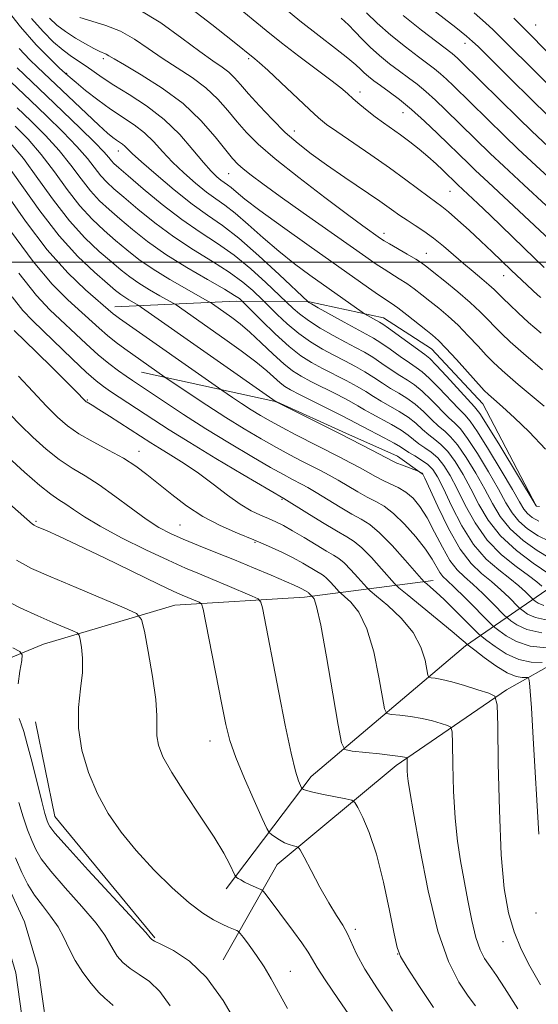
# Model space of a CAD drawing. Extents: x 2179800 to 2182700, y 339800 to 342700.
# Drawn here: x 2181213 to 2181304, y 340370 to 340542 of the extents above; entities that cross this region are included whole.
import ezdxf

# ---------------------------------------------------------------- set-up
doc = ezdxf.new("R2010")
doc.units = 0
doc.header["$MEASUREMENT"] = 0
for name, color, linetype, lineweight in [('32000', 7, 'Continuous', 0), ('DTM HARD BREAKLINE', 7, 'Continuous', 0), ('DTM SPOT ELEVATION', 2, 'Continuous', 13), ('INDEX CONTOUR', 41, 'Continuous', 13), ('INTERMEDIATE CONTOUR', 44, 'Continuous', 0), ('STREAM - RIVER CENTERLINE', 11, 'Continuous', 0), ('STREAM - RIVER DOUBLE LINE', 5, 'Continuous', 0)]:
    doc.layers.add(name, color=color, linetype=linetype, lineweight=lineweight)

msp = doc.modelspace()

# ---------------------------------------------------------------- linework, layer by layer
at = {"layer": '32000', "flags": 128}
msp.add_lwpolyline([(2180000, 340500), (2182500, 340500)], dxfattribs=at)
at = {"layer": 'DTM HARD BREAKLINE'}
for points in [[(2181385.61, 340528.56, 1147.25), (2181370.29, 340523.96, 1141.41), (2181343.74, 340488.31, 1124.39), (2181318.11, 340462.36, 1109.67), (2181307.63, 340444.5, 1098.39), (2181290.8, 340432.9, 1083.74), (2181263.76, 340410.05, 1076.55), (2181248.92, 340390.39, 1071.44)], [(2181382.44, 340520.96, 1141.69), (2181363.04, 340498.86, 1128.57), (2181347.18, 340480.65, 1114.21), (2181330.26, 340459.76, 1100.86), (2181317.45, 340436.16, 1090.35), (2181297.95, 340425.2, 1082.4), (2181278.63, 340411.97, 1077.51), (2181257.83, 340394.63, 1073.23), (2181248.39, 340378.01, 1068.65)], [(2181303.18, 340457.39, 1106.06), (2181293.85, 340475.22, 1107.24), (2181284.87, 340484.8, 1107.08), (2181276.46, 340490.25, 1106.67), (2181263.49, 340493.05, 1104.13), (2181250.7, 340493.18, 1097.47), (2181229.43, 340492.14, 1090.62)], [(2181234.07, 340480.75, 1087.14), (2181257.75, 340475.57, 1092.03), (2181269.87, 340470.09, 1092.32), (2181278.91, 340466.08, 1092.64), (2181283.21, 340462.94, 1091.87)], [(2181285.13, 340444.31, 1086.65), (2181262.61, 340441.43, 1077.49), (2181239.9, 340440, 1073.07), (2181216.93, 340433.2, 1068.86), (2181206.16, 340428.76, 1066.26)], [(2181236.45, 340381.84, 1068.2), (2181218.91, 340403.06, 1068.82), (2181215.56, 340419.6, 1069.1)]]:
    msp.add_polyline3d(points, dxfattribs=at)
at = {"layer": 'DTM SPOT ELEVATION'}
for p in [(2181303.07, 340541.42, 1132.94), (2181290.73, 340538.27, 1127.42), (2181227.42, 340535.56, 1109.6), (2181252.83, 340535.54, 1115.73), (2181221.02, 340533.01, 1106.16), (2181272.34, 340529.74, 1118.52), (2181279.84, 340526.1, 1119.16), (2181260.83, 340522.89, 1114.63), (2181230.03, 340519.44, 1103.32), (2181249.36, 340515.47, 1109.09), (2181288.05, 340512.37, 1117.09), (2181276.55, 340505, 1112.52), (2181283.94, 340501.5, 1112.8), (2181297.45, 340497.61, 1115.27), (2181224.6, 340475.86, 1082.13), (2181233.64, 340466.88, 1080.69), (2181258.66, 340458.53, 1083.84), (2181215.64, 340454.69, 1074.23), (2181240.8, 340454.04, 1078.97), (2181253.96, 340450.98, 1079.79), (2181246.09, 340416.24, 1073.36), (2181303.13, 340386.17, 1083.58), (2181271.53, 340383.34, 1074.34), (2181297.33, 340381.16, 1081.42), (2181278.92, 340379.03, 1075.98), (2181260.15, 340376, 1070.79)]:
    msp.add_point(p, dxfattribs=at)
at = {"layer": 'INDEX CONTOUR'}
for points in [[(2181258.12, 340545.185, 1120), (2181261.816, 340542.166, 1120), (2181265.182, 340539.528, 1120), (2181268.032, 340537.349, 1120), (2181270.195, 340535.675, 1120), (2181271.583, 340534.509, 1120), (2181272.438, 340533.702, 1120), (2181273.086, 340533.064, 1120), (2181273.81, 340532.428, 1120), (2181274.726, 340531.709, 1120), (2181275.908, 340530.844, 1120), (2181277.413, 340529.768, 1120), (2181279.231, 340528.409, 1120), (2181281.332, 340526.696, 1120), (2181283.644, 340524.626, 1120), (2181285.911, 340522.481, 1120), (2181291.414, 340517.098, 1120), (2181292.57, 340515.991, 1120), (2181294.74, 340513.956, 1120), (2181309.187, 340500.518, 1120)], [(2181217.989, 340542.664, 1110), (2181219.302, 340541.44, 1110), (2181220.787, 340540.301, 1110), (2181222.513, 340539.166, 1110), (2181224.265, 340538.127, 1110), (2181225.761, 340537.317, 1110), (2181226.794, 340536.824, 1110), (2181227.919, 340536.358, 1110), (2181228.398, 340536.086, 1110), (2181229.304, 340535.53, 1110), (2181231.097, 340534.466, 1110), (2181234.049, 340532.736, 1110), (2181237.688, 340530.43, 1110), (2181241.354, 340527.701, 1110), (2181244.495, 340524.742, 1110), (2181246.987, 340521.913, 1110), (2181250.028, 340518.107, 1110), (2181250.929, 340517.129, 1110), (2181251.898, 340516.278, 1110), (2181253.28, 340515.19, 1110), (2181255.351, 340513.649, 1110), (2181258.361, 340511.478, 1110), (2181262.379, 340508.625, 1110), (2181273.322, 340500.913, 1110), (2181275.148, 340499.644, 1110), (2181276.533, 340498.726, 1110), (2181279.18, 340497.089, 1110), (2181280.5, 340496.236, 1110), (2181281.814, 340495.305, 1110), (2181283.157, 340494.286, 1110), (2181284.577, 340493.172, 1110), (2181286.107, 340491.945, 1110), (2181287.747, 340490.558, 1110), (2181289.484, 340488.952, 1110), (2181291.28, 340487.122, 1110), (2181292.988, 340485.283, 1110), (2181294.435, 340483.7, 1110), (2181295.615, 340482.47, 1110), (2181297.198, 340481.017, 1110), (2181300.019, 340478.594, 1110), (2181304.539, 340474.776, 1110)], [(2181292.287, 340543.556, 1130), (2181294.295, 340541.854, 1130), (2181295.631, 340540.623, 1130), (2181305.061, 340531.248, 1130)], [(2181208.879, 340533.668, 1100), (2181214.666, 340528.243, 1100), (2181217.478, 340525.566, 1100), (2181220.321, 340522.784, 1100), (2181222.801, 340520.212, 1100), (2181224.63, 340518.098, 1100), (2181226.987, 340515.088, 1100), (2181228.006, 340513.98, 1100), (2181229.26, 340512.824, 1100), (2181231.012, 340511.317, 1100), (2181233.444, 340509.254, 1100), (2181236.426, 340506.84, 1100), (2181239.748, 340504.382, 1100), (2181243.193, 340502.126, 1100), (2181246.515, 340500.085, 1100), (2181249.457, 340498.209, 1100), (2181251.811, 340496.481, 1100), (2181253.552, 340495.013, 1100), (2181255.341, 340493.335, 1100), (2181257.847, 340490.832, 1100), (2181259.598, 340489.187, 1100), (2181261.604, 340487.505, 1100), (2181263.681, 340486.04, 1100), (2181265.757, 340484.792, 1100), (2181267.778, 340483.702, 1100), (2181269.702, 340482.706, 1100), (2181271.512, 340481.756, 1100), (2181273.2, 340480.804, 1100), (2181274.764, 340479.818, 1100), (2181276.241, 340478.836, 1100), (2181277.674, 340477.913, 1100), (2181279.1, 340477.069, 1100), (2181280.534, 340476.196, 1100), (2181281.985, 340475.153, 1100), (2181283.445, 340473.861, 1100), (2181284.841, 340472.497, 1100), (2181286.092, 340471.301, 1100), (2181287.158, 340470.4, 1100), (2181288.195, 340469.461, 1100), (2181289.408, 340468.032, 1100), (2181290.927, 340465.814, 1100), (2181292.591, 340463.092, 1100), (2181294.165, 340460.297, 1100), (2181295.51, 340457.77, 1100), (2181296.871, 340455.495, 1100), (2181298.587, 340453.365, 1100), (2181300.863, 340451.327, 1100), (2181303.352, 340449.535, 1100), (2181305.576, 340448.196, 1100)], [(2181210.175, 340512.326, 1090), (2181213.799, 340507.156, 1090), (2181217.611, 340502.156, 1090), (2181221.205, 340498.13, 1090), (2181224.291, 340495.157, 1090), (2181229.119, 340490.962, 1090), (2181229.528, 340490.643, 1090), (2181230.223, 340490.14, 1090), (2181248.135, 340477.577, 1090), (2181250.024, 340476.308, 1090), (2181251.582, 340475.278, 1090), (2181253.272, 340474.187, 1090), (2181254.926, 340473.166, 1090), (2181256.666, 340472.156, 1090), (2181258.69, 340471.055, 1090), (2181261.112, 340469.796, 1090), (2181268.658, 340465.961, 1090), (2181270.669, 340464.914, 1090), (2181272.369, 340463.995, 1090), (2181275.035, 340462.487, 1090), (2181276.274, 340461.849, 1090), (2181277.611, 340461.243, 1090), (2181278.997, 340460.582, 1090), (2181280.349, 340459.77, 1090), (2181281.605, 340458.704, 1090), (2181282.817, 340457.257, 1090), (2181284.061, 340455.296, 1090), (2181285.389, 340452.792, 1090), (2181286.751, 340450.135, 1090), (2181288.072, 340447.817, 1090), (2181289.315, 340446.177, 1090), (2181290.597, 340444.932, 1090), (2181292.073, 340443.647, 1090), (2181293.813, 340442.023, 1090), (2181295.546, 340440.321, 1090), (2181297.702, 340438.157, 1090), (2181298.177, 340437.725, 1090), (2181298.751, 340437.276, 1090), (2181299.795, 340436.552, 1090), (2181301.527, 340435.749, 1090), (2181304.131, 340435.171, 1090)], [(2181212.575, 340480.06, 1080), (2181215.069, 340477.34, 1080), (2181217.449, 340474.814, 1080), (2181219.389, 340472.863, 1080), (2181221.147, 340471.345, 1080), (2181223.131, 340469.991, 1080), (2181225.613, 340468.584, 1080), (2181228.341, 340467.133, 1080), (2181230.928, 340465.699, 1080), (2181233.102, 340464.313, 1080), (2181235.046, 340462.874, 1080), (2181239.372, 340459.359, 1080), (2181241.986, 340457.372, 1080), (2181244.838, 340455.51, 1080), (2181247.846, 340453.94, 1080), (2181250.867, 340452.618, 1080), (2181253.741, 340451.444, 1080), (2181256.333, 340450.335, 1080), (2181258.622, 340449.278, 1080), (2181260.618, 340448.275, 1080), (2181262.321, 340447.337, 1080), (2181264.749, 340445.905, 1080), (2181265.453, 340445.504, 1080), (2181265.969, 340445.179, 1080), (2181266.486, 340444.745, 1080), (2181267.131, 340444.084, 1080), (2181267.805, 340443.339, 1080), (2181268.685, 340442.34, 1080), (2181269.019, 340442.029, 1080), (2181269.639, 340441.517, 1080), (2181270.737, 340440.527, 1080), (2181272.13, 340438.751, 1080), (2181273.54, 340435.875, 1080), (2181274.732, 340431.815, 1080), (2181275.647, 340427.437, 1080), (2181276.267, 340423.846, 1080), (2181276.638, 340421.849, 1080), (2181277.051, 340421.086, 1080), (2181277.861, 340420.901, 1080), (2181279.311, 340420.748, 1080), (2181281.194, 340420.51, 1080), (2181283.196, 340420.177, 1080), (2181285.033, 340419.756, 1080), (2181286.553, 340419.324, 1080), (2181287.639, 340418.979, 1080), (2181288.223, 340418.68, 1080), (2181288.448, 340417.861, 1080), (2181288.503, 340415.82, 1080), (2181288.559, 340412.129, 1080), (2181288.692, 340407.462, 1080), (2181288.955, 340402.767, 1080), (2181289.382, 340398.766, 1080), (2181289.936, 340395.279, 1080), (2181291.21, 340388.349, 1080), (2181291.889, 340384.892, 1080), (2181292.614, 340381.919, 1080), (2181293.383, 340379.726, 1080), (2181294.138, 340378.22, 1080), (2181294.803, 340377.211, 1080), (2181295.385, 340376.428, 1080), (2181296.195, 340375.274, 1080), (2181297.629, 340373.067, 1080), (2181299.928, 340369.412, 1080)], [(2181209.455, 340441.298, 1070), (2181212.858, 340439.522, 1070), (2181215.945, 340438.118, 1070), (2181218.57, 340436.977, 1070), (2181222.068, 340435.495, 1070), (2181222.836, 340435.138, 1070), (2181223.167, 340434.755, 1070), (2181223.344, 340434.018, 1070), (2181223.575, 340432.668, 1070), (2181223.764, 340430.72, 1070), (2181223.738, 340428.258, 1070), (2181223.415, 340425.36, 1070), (2181223.067, 340422.086, 1070), (2181223.055, 340418.492, 1070), (2181223.657, 340414.657, 1070), (2181224.814, 340410.767, 1070), (2181226.389, 340407.031, 1070), (2181228.276, 340403.593, 1070), (2181230.513, 340400.337, 1070), (2181233.176, 340397.082, 1070), (2181236.264, 340393.736, 1070), (2181239.474, 340390.571, 1070), (2181242.431, 340387.952, 1070), (2181244.836, 340386.14, 1070), (2181246.72, 340384.988, 1070), (2181248.189, 340384.251, 1070), (2181249.337, 340383.717, 1070), (2181250.752, 340383.091, 1070), (2181251.075, 340382.926, 1070), (2181251.386, 340382.611, 1070), (2181251.945, 340381.881, 1070), (2181252.937, 340380.549, 1070), (2181254.215, 340378.764, 1070), (2181255.549, 340376.756, 1070), (2181256.786, 340374.674, 1070), (2181259.65, 340369.477, 1070)]]:
    msp.add_polyline3d(points, dxfattribs=at)
at = {"layer": 'INTERMEDIATE CONTOUR'}
for points in [[(2181282.224, 340546.358, 1128), (2181289.085, 340541.009, 1128), (2181290.974, 340539.502, 1128), (2181292.03, 340538.59, 1128), (2181292.99, 340537.662, 1128), (2181298.339, 340532.387, 1128), (2181302.562, 340528.198, 1128), (2181304.893, 340525.936, 1128)], [(2181209.894, 340544.974, 1106), (2181212.902, 340541.125, 1106), (2181215.645, 340538.003, 1106), (2181217.966, 340535.624, 1106), (2181219.693, 340533.974, 1106), (2181220.77, 340532.969, 1106), (2181221.586, 340532.244, 1106), (2181222.644, 340531.367, 1106), (2181224.312, 340530.025, 1106), (2181226.428, 340528.387, 1106), (2181228.691, 340526.74, 1106), (2181232.835, 340523.972, 1106), (2181234.623, 340522.597, 1106), (2181236.226, 340521.044, 1106), (2181237.791, 340519.323, 1106), (2181239.502, 340517.478, 1106), (2181241.473, 340515.576, 1106), (2181243.541, 340513.77, 1106), (2181245.471, 340512.234, 1106), (2181247.121, 340511.053, 1106), (2181248.7, 340509.945, 1106), (2181250.509, 340508.54, 1106), (2181252.764, 340506.579, 1106), (2181255.366, 340504.257, 1106), (2181258.128, 340501.878, 1106), (2181260.889, 340499.691, 1106), (2181263.575, 340497.71, 1106), (2181272.727, 340491.213, 1106), (2181273.124, 340490.948, 1106), (2181275.731, 340489.512, 1106), (2181276.306, 340489.143, 1106), (2181277.331, 340488.423, 1106), (2181283.691, 340483.822, 1106), (2181284.535, 340483.114, 1106), (2181285.675, 340481.961, 1106), (2181287.466, 340480.042, 1106), (2181292.395, 340474.701, 1106), (2181293.286, 340473.535, 1106), (2181294.607, 340471.462, 1106), (2181296.776, 340467.908, 1106), (2181303.135, 340457.35, 1106), (2181303.228, 340457.325, 1106), (2181303.748, 340457.276, 1106)], [(2181233.516, 340544.194, 1114), (2181237.48, 340541.801, 1114), (2181241.178, 340539.158, 1114), (2181244.286, 340536.811, 1114), (2181246.572, 340535.166, 1114), (2181248.185, 340534.056, 1114), (2181249.365, 340533.173, 1114), (2181250.358, 340532.233, 1114), (2181251.42, 340531.041, 1114), (2181252.813, 340529.431, 1114), (2181254.712, 340527.319, 1114), (2181256.946, 340524.955, 1114), (2181259.258, 340522.674, 1114), (2181261.481, 340520.712, 1114), (2181263.799, 340518.906, 1114), (2181266.484, 340516.99, 1114), (2181269.674, 340514.802, 1114), (2181275.822, 340510.625, 1114), (2181277.859, 340509.201, 1114), (2181279.313, 340508.167, 1114), (2181280.578, 340507.298, 1114), (2181281.973, 340506.399, 1114), (2181283.525, 340505.383, 1114), (2181285.189, 340504.193, 1114), (2181286.921, 340502.8, 1114), (2181290.434, 340499.767, 1114), (2181292.126, 340498.343, 1114), (2181293.653, 340497.078, 1114), (2181294.897, 340496.029, 1114), (2181295.8, 340495.209, 1114), (2181296.55, 340494.468, 1114), (2181297.392, 340493.615, 1114), (2181298.535, 340492.495, 1114), (2181300.019, 340491.1, 1114), (2181301.842, 340489.455, 1114), (2181304.007, 340487.573, 1114)], [(2181241.911, 340544.96, 1116), (2181246.425, 340541.56, 1116), (2181250.036, 340538.682, 1116), (2181253.94, 340535.538, 1116), (2181254.731, 340534.859, 1116), (2181256.198, 340533.523, 1116), (2181258.493, 340531.374, 1116), (2181263.472, 340526.675, 1116), (2181265.092, 340525.189, 1116), (2181266.456, 340524.079, 1116), (2181268.246, 340522.801, 1116), (2181274.207, 340518.736, 1116), (2181277.497, 340516.451, 1116), (2181280.355, 340514.387, 1116), (2181284.418, 340511.353, 1116), (2181286.652, 340509.72, 1116), (2181287.835, 340508.763, 1116), (2181289.469, 340507.335, 1116), (2181291.431, 340505.555, 1116), (2181293.496, 340503.633, 1116), (2181295.464, 340501.759, 1116), (2181298.774, 340498.57, 1116), (2181303.452, 340494.213, 1116), (2181303.948, 340493.773, 1116)], [(2181250.374, 340545.032, 1118), (2181255.887, 340540.492, 1118), (2181258.6, 340538.337, 1118), (2181261.648, 340536.013, 1118), (2181267.25, 340531.806, 1118), (2181268.986, 340530.438, 1118), (2181270.151, 340529.45, 1118), (2181271.147, 340528.566, 1118), (2181272.295, 340527.57, 1118), (2181273.602, 340526.484, 1118), (2181274.993, 340525.392, 1118), (2181276.415, 340524.35, 1118), (2181279.412, 340522.223, 1118), (2181281.026, 340521.023, 1118), (2181282.655, 340519.747, 1118), (2181284.219, 340518.448, 1118), (2181285.637, 340517.186, 1118), (2181286.836, 340516.06, 1118), (2181289.463, 340513.502, 1118), (2181292.927, 340510.256, 1118), (2181295.11, 340508.172, 1118), (2181302.895, 340500.611, 1118), (2181304.542, 340499.037, 1118)], [(2181214.824, 340542.592, 1108), (2181216.857, 340540.296, 1108), (2181218.714, 340538.469, 1108), (2181220.376, 340537.049, 1108), (2181221.846, 340535.961, 1108), (2181224.424, 340534.247, 1108), (2181227.211, 340532.273, 1108), (2181229.235, 340530.95, 1108), (2181231.919, 340529.303, 1108), (2181234.985, 340527.308, 1108), (2181238.051, 340524.953, 1108), (2181240.789, 340522.293, 1108), (2181243.1, 340519.65, 1108), (2181244.941, 340517.414, 1108), (2181246.299, 340515.874, 1108), (2181247.272, 340514.916, 1108), (2181247.988, 340514.329, 1108), (2181249.127, 340513.522, 1108), (2181249.766, 340513.025, 1108), (2181250.649, 340512.273, 1108), (2181252.177, 340511.024, 1108), (2181254.81, 340509.019, 1108), (2181258.781, 340506.141, 1108), (2181263.42, 340502.846, 1108), (2181273.831, 340495.499, 1108), (2181275.586, 340494.278, 1108), (2181277.764, 340492.808, 1108), (2181278.922, 340491.975, 1108), (2181280.513, 340490.768, 1108), (2181283.875, 340488.146, 1108), (2181285.03, 340487.219, 1108), (2181286.044, 340486.301, 1108), (2181287.341, 340484.964, 1108), (2181289.187, 340482.946, 1108), (2181294.029, 340477.563, 1108), (2181294.788, 340476.815, 1108), (2181295.732, 340475.995, 1108), (2181297.267, 340474.682, 1108), (2181299.376, 340472.782, 1108), (2181301.941, 340470.285, 1108), (2181304.815, 340467.282, 1108)], [(2181223.319, 340542.74, 1112), (2181225.396, 340542.147, 1112), (2181227.856, 340541.385, 1112), (2181230.412, 340540.345, 1112), (2181232.848, 340538.964, 1112), (2181235.23, 340537.346, 1112), (2181237.691, 340535.64, 1112), (2181240.311, 340533.951, 1112), (2181242.937, 340532.243, 1112), (2181245.36, 340530.437, 1112), (2181247.426, 340528.487, 1112), (2181249.204, 340526.477, 1112), (2181250.814, 340524.522, 1112), (2181252.44, 340522.66, 1112), (2181254.5, 340520.621, 1112), (2181257.475, 340518.054, 1112), (2181261.6, 340514.783, 1112), (2181266.147, 340511.315, 1112), (2181270.14, 340508.329, 1112), (2181272.839, 340506.338, 1112), (2181275.918, 340504.137, 1112), (2181276.537, 340503.736, 1112), (2181277.479, 340503.174, 1112), (2181280.595, 340501.37, 1112), (2181282.078, 340500.497, 1112), (2181283.115, 340499.845, 1112), (2181284.026, 340499.184, 1112), (2181285.278, 340498.197, 1112), (2181287.184, 340496.671, 1112), (2181289.449, 340494.814, 1112), (2181291.628, 340492.94, 1112), (2181293.373, 340491.299, 1112), (2181294.748, 340489.892, 1112), (2181295.914, 340488.657, 1112), (2181297.075, 340487.483, 1112), (2181298.608, 340486.059, 1112), (2181300.93, 340484.024, 1112), (2181304.273, 340481.174, 1112)], [(2181269.043, 340542.628, 1122), (2181270.291, 340541.506, 1122), (2181271.447, 340540.305, 1122), (2181272.681, 340538.973, 1122), (2181274.094, 340537.555, 1122), (2181275.741, 340536.098, 1122), (2181277.506, 340534.675, 1122), (2181279.231, 340533.367, 1122), (2181280.803, 340532.214, 1122), (2181282.305, 340531.087, 1122), (2181283.865, 340529.816, 1122), (2181285.566, 340528.292, 1122), (2181287.304, 340526.644, 1122), (2181295.13, 340518.986, 1122), (2181297.494, 340516.751, 1122), (2181300.993, 340513.49, 1122), (2181304.917, 340509.86, 1122)], [(2181273.457, 340543.58, 1124), (2181275.349, 340541.741, 1124), (2181277.745, 340539.677, 1124), (2181280.296, 340537.63, 1124), (2181282.553, 340535.892, 1124), (2181285.38, 340533.764, 1124), (2181286.398, 340532.935, 1124), (2181287.488, 340531.958, 1124), (2181288.698, 340530.807, 1124), (2181297.605, 340522.059, 1124), (2181299.96, 340519.813, 1124), (2181303.154, 340516.825, 1124), (2181306.692, 340513.559, 1124)], [(2181279.874, 340543.103, 1126), (2181283.101, 340540.566, 1126), (2181288.455, 340536.441, 1126), (2181288.931, 340536.055, 1126), (2181289.409, 340535.624, 1126), (2181290.092, 340534.969, 1126), (2181300.08, 340525.132, 1126), (2181302.426, 340522.874, 1126), (2181305.316, 340520.159, 1126)], [(2181299.231, 340542.656, 1132), (2181307.56, 340534.297, 1132)], [(2181212.7, 340537.342, 1104), (2181214.533, 340535.366, 1104), (2181215.888, 340534.06, 1104), (2181226.634, 340523.917, 1104), (2181228.129, 340522.556, 1104), (2181229.059, 340521.764, 1104), (2181229.69, 340521.292, 1104), (2181230.742, 340520.59, 1104), (2181231.195, 340520.241, 1104), (2181232.482, 340518.995, 1104), (2181234.063, 340517.542, 1104), (2181236.647, 340515.279, 1104), (2181239.809, 340512.624, 1104), (2181242.954, 340510.14, 1104), (2181245.668, 340508.197, 1104), (2181248.243, 340506.398, 1104), (2181251.149, 340504.153, 1104), (2181254.652, 340501.106, 1104), (2181258.197, 340497.838, 1104), (2181263.272, 340493.021, 1104), (2181263.371, 340492.948, 1104), (2181263.833, 340492.673, 1104), (2181265, 340492.012, 1104), (2181269.532, 340489.513, 1104), (2181273.436, 340487.4, 1104), (2181274.673, 340486.701, 1104), (2181275.954, 340485.883, 1104), (2181277.587, 340484.751, 1104), (2181279.368, 340483.487, 1104), (2181280.965, 340482.371, 1104), (2181282.161, 340481.571, 1104), (2181283.201, 340480.808, 1104), (2181284.445, 340479.692, 1104), (2181286.125, 340477.982, 1104), (2181289.557, 340474.368, 1104), (2181290.649, 340473.268, 1104), (2181291.589, 340472.176, 1104), (2181292.874, 340470.319, 1104), (2181294.826, 340467.21, 1104), (2181297.057, 340463.526, 1104), (2181298.999, 340460.236, 1104), (2181300.242, 340458.07, 1104), (2181300.994, 340456.815, 1104), (2181301.619, 340456.022, 1104), (2181302.439, 340455.326, 1104), (2181303.616, 340454.695, 1104)], [(2181212.308, 340533.934, 1102), (2181217.46, 340529.092, 1102), (2181220.35, 340526.344, 1102), (2181223.383, 340523.426, 1102), (2181225.928, 340520.919, 1102), (2181227.519, 340519.253, 1102), (2181228.36, 340518.282, 1102), (2181228.82, 340517.71, 1102), (2181229.274, 340517.227, 1102), (2181230.114, 340516.475, 1102), (2181231.736, 340515.08, 1102), (2181234.385, 340512.822, 1102), (2181237.699, 340510.09, 1102), (2181241.164, 340507.422, 1102), (2181244.375, 340505.209, 1102), (2181247.372, 340503.247, 1102), (2181250.303, 340501.181, 1102), (2181253.232, 340498.794, 1102), (2181255.875, 340496.426, 1102), (2181259.495, 340492.992, 1102), (2181260.609, 340491.89, 1102), (2181261.715, 340490.93, 1102), (2181263.302, 340489.759, 1102), (2181265.368, 340488.456, 1102), (2181267.645, 340487.153, 1102), (2181269.794, 340485.989, 1102), (2181271.569, 340485.053, 1102), (2181273.091, 340484.228, 1102), (2181274.576, 340483.344, 1102), (2181276.176, 340482.284, 1102), (2181277.805, 340481.162, 1102), (2181279.32, 340480.142, 1102), (2181280.631, 340479.32, 1102), (2181281.868, 340478.502, 1102), (2181283.215, 340477.422, 1102), (2181284.783, 340475.921, 1102), (2181287.825, 340472.834, 1102), (2181288.904, 340471.833, 1102), (2181289.892, 340470.818, 1102), (2181291.141, 340469.175, 1102), (2181292.876, 340466.512, 1102), (2181294.824, 340463.309, 1102), (2181296.582, 340460.267, 1102), (2181297.876, 340457.92, 1102), (2181298.933, 340456.155, 1102), (2181300.103, 340454.694, 1102), (2181301.651, 340453.326, 1102), (2181303.484, 340452.115, 1102), (2181305.422, 340451.19, 1102)], [(2181212.305, 340526.989, 1098), (2181214.734, 340524.669, 1098), (2181217.276, 340522.128, 1098), (2181219.675, 340519.507, 1098), (2181221.74, 340516.942, 1098), (2181223.527, 340514.556, 1098), (2181225.153, 340512.467, 1098), (2181226.738, 340510.732, 1098), (2181228.407, 340509.174, 1098), (2181230.288, 340507.554, 1098), (2181232.502, 340505.686, 1098), (2181235.152, 340503.59, 1098), (2181238.332, 340501.341, 1098), (2181242.012, 340499.043, 1098), (2181245.658, 340496.923, 1098), (2181248.611, 340495.236, 1098), (2181250.392, 340494.169, 1098), (2181251.23, 340493.601, 1098), (2181251.538, 340493.341, 1098), (2181255.085, 340489.774, 1098), (2181257.481, 340487.444, 1098), (2181259.904, 340485.251, 1098), (2181261.995, 340483.623, 1098), (2181263.869, 340482.433, 1098), (2181265.763, 340481.414, 1098), (2181269.931, 340479.284, 1098), (2181271.823, 340478.264, 1098), (2181273.353, 340477.353, 1098), (2181274.678, 340476.511, 1098), (2181276.028, 340475.684, 1098), (2181279.201, 340473.891, 1098), (2181280.754, 340472.884, 1098), (2181282.103, 340471.8, 1098), (2181283.28, 340470.726, 1098), (2181284.359, 340469.768, 1098), (2181285.412, 340468.966, 1098), (2181286.498, 340468.101, 1098), (2181287.674, 340466.888, 1098), (2181288.978, 340465.117, 1098), (2181290.358, 340462.875, 1098), (2181291.748, 340460.328, 1098), (2181293.138, 340457.624, 1098), (2181294.762, 340454.867, 1098), (2181296.91, 340452.145, 1098), (2181299.713, 340449.571, 1098), (2181302.657, 340447.342, 1098), (2181307, 340444.351, 1098)], [(2181211.991, 340523.771, 1096), (2181214.23, 340521.471, 1096), (2181216.549, 340518.801, 1096), (2181218.851, 340515.787, 1096), (2181221.111, 340512.693, 1096), (2181223.32, 340509.845, 1096), (2181225.47, 340507.485, 1096), (2181227.553, 340505.524, 1096), (2181229.563, 340503.791, 1096), (2181231.532, 340502.133, 1096), (2181233.645, 340500.469, 1096), (2181236.127, 340498.734, 1096), (2181239.066, 340496.92, 1096), (2181241.997, 340495.238, 1096), (2181245.611, 340493.243, 1096), (2181246.177, 340492.917, 1096), (2181246.502, 340492.7, 1096), (2181249.877, 340490.318, 1096), (2181251.33, 340489.204, 1096), (2181253.064, 340487.735, 1096), (2181255.06, 340485.879, 1096), (2181257.119, 340483.917, 1096), (2181258.994, 340482.199, 1096), (2181260.541, 340480.97, 1096), (2181262.01, 340480.043, 1096), (2181263.748, 340479.128, 1096), (2181268.352, 340476.812, 1096), (2181270.446, 340475.725, 1096), (2181271.942, 340474.886, 1096), (2181273.114, 340474.186, 1096), (2181274.383, 340473.454, 1096), (2181277.868, 340471.585, 1096), (2181279.524, 340470.614, 1096), (2181280.762, 340469.74, 1096), (2181281.718, 340468.956, 1096), (2181282.626, 340468.235, 1096), (2181283.666, 340467.532, 1096), (2181284.801, 340466.743, 1096), (2181285.941, 340465.744, 1096), (2181287.027, 340464.419, 1096), (2181288.124, 340462.658, 1096), (2181289.33, 340460.358, 1096), (2181290.742, 340457.495, 1096), (2181292.454, 340454.372, 1096), (2181294.562, 340451.372, 1096), (2181297.074, 340448.814, 1096), (2181299.637, 340446.751, 1096), (2181301.818, 340445.177, 1096), (2181303.285, 340444.067, 1096), (2181304.137, 340443.344, 1096)], [(2181211.185, 340520.814, 1094), (2181213.423, 340518.095, 1094), (2181215.962, 340514.631, 1094), (2181218.695, 340510.83, 1094), (2181221.487, 340507.224, 1094), (2181224.202, 340504.237, 1094), (2181226.7, 340501.872, 1094), (2181228.839, 340500.028, 1094), (2181230.551, 340498.587, 1094), (2181232.053, 340497.394, 1094), (2181233.637, 340496.283, 1094), (2181235.484, 340495.143, 1094), (2181237.325, 340494.086, 1094), (2181239.619, 340492.815, 1094), (2181240.139, 340492.495, 1094), (2181248.676, 340486.506, 1094), (2181251.54, 340484.453, 1094), (2181254.098, 340482.535, 1094), (2181256.022, 340480.961, 1094), (2181258.367, 340478.859, 1094), (2181259.172, 340478.231, 1094), (2181260.161, 340477.643, 1094), (2181261.733, 340476.841, 1094), (2181266.773, 340474.34, 1094), (2181269.069, 340473.185, 1094), (2181270.53, 340472.419, 1094), (2181271.551, 340471.86, 1094), (2181272.737, 340471.225, 1094), (2181276.534, 340469.279, 1094), (2181278.294, 340468.345, 1094), (2181279.421, 340467.679, 1094), (2181280.894, 340466.702, 1094), (2181281.92, 340466.099, 1094), (2181283.104, 340465.384, 1094), (2181284.208, 340464.601, 1094), (2181285.077, 340463.721, 1094), (2181285.891, 340462.441, 1094), (2181286.913, 340460.39, 1094), (2181288.345, 340457.366, 1094), (2181290.146, 340453.876, 1094), (2181292.214, 340450.598, 1094), (2181294.432, 340448.057, 1094), (2181296.617, 340446.16, 1094), (2181298.57, 340444.667, 1094), (2181300.127, 340443.386, 1094), (2181301.273, 340442.336, 1094), (2181302.435, 340441.181, 1094), (2181302.684, 340440.955, 1094), (2181302.984, 340440.72, 1094), (2181303.535, 340440.342, 1094), (2181304.471, 340439.924, 1094)], [(2181210.296, 340517.389, 1092), (2181216.278, 340508.967, 1092), (2181219.654, 340504.602, 1092), (2181222.934, 340500.99, 1092), (2181225.846, 340498.223, 1092), (2181228.115, 340496.265, 1092), (2181229.57, 340495.04, 1092), (2181230.461, 340494.318, 1092), (2181231.148, 340493.831, 1092), (2181231.902, 340493.366, 1092), (2181233.627, 340492.39, 1092), (2181234.102, 340492.075, 1092), (2181257.684, 340475.55, 1092), (2181257.78, 340475.499, 1092), (2181268.83, 340469.942, 1092), (2181274.395, 340467.095, 1092), (2181278.087, 340465.172, 1092), (2181278.801, 340464.86, 1092), (2181279.788, 340464.472, 1092), (2181282.497, 340463.459, 1092), (2181283.179, 340463.089, 1092), (2181283.336, 340462.914, 1092), (2181283.684, 340462.211, 1092), (2181285.948, 340457.237, 1092), (2181287.838, 340453.381, 1092), (2181289.865, 340449.824, 1092), (2181291.791, 340447.298, 1092), (2181293.597, 340445.569, 1092), (2181295.321, 340444.157, 1092), (2181296.97, 340442.704, 1092), (2181298.409, 340441.328, 1092), (2181300.068, 340439.668, 1092), (2181300.43, 340439.34, 1092), (2181300.868, 340438.998, 1092), (2181301.669, 340438.448, 1092), (2181303.031, 340437.84, 1092), (2181305.128, 340437.41, 1092)], [(2181211.185, 340505.46, 1088), (2181215.106, 340500.1, 1088), (2181218.45, 340496.132, 1088), (2181221.174, 340493.391, 1088), (2181226.663, 340488.427, 1088), (2181228.118, 340487.164, 1088), (2181229.638, 340485.957, 1088), (2181231.148, 340484.838, 1088), (2181238.165, 340479.89, 1088), (2181242.411, 340477.036, 1088), (2181245.505, 340474.991, 1088), (2181248.86, 340472.825, 1088), (2181252.073, 340470.832, 1088), (2181255.03, 340469.078, 1088), (2181257.689, 340467.571, 1088), (2181260.022, 340466.31, 1088), (2181262.06, 340465.254, 1088), (2181265.434, 340463.535, 1088), (2181266.943, 340462.734, 1088), (2181268.501, 340461.855, 1088), (2181271.937, 340459.819, 1088), (2181273.595, 340458.895, 1088), (2181275.091, 340458.138, 1088), (2181276.564, 340457.296, 1088), (2181278.203, 340456.044, 1088), (2181280.115, 340454.174, 1088), (2181282.073, 340451.965, 1088), (2181283.764, 340449.814, 1088), (2181284.957, 340448.047, 1088), (2181286.315, 340445.723, 1088), (2181286.85, 340445.029, 1088), (2181287.599, 340444.292, 1088), (2181288.825, 340443.137, 1088), (2181290.655, 340441.341, 1088), (2181295.335, 340436.644, 1088), (2181295.922, 340436.11, 1088), (2181296.635, 340435.554, 1088), (2181297.884, 340434.655, 1088), (2181299.725, 340433.631, 1088), (2181302.123, 340432.838, 1088), (2181304.957, 340432.535, 1088)], [(2181212.601, 340498.045, 1086), (2181215.695, 340494.134, 1086), (2181218.057, 340491.625, 1086), (2181224.421, 340485.679, 1086), (2181226.504, 340483.802, 1086), (2181228.399, 340482.235, 1086), (2181230.049, 340480.985, 1086), (2181231.409, 340480.021, 1086), (2181232.513, 340479.268, 1086), (2181238.092, 340475.548, 1086), (2181241.466, 340473.333, 1086), (2181245.355, 340470.853, 1086), (2181249.489, 340468.318, 1086), (2181253.426, 340465.977, 1086), (2181256.687, 340464.088, 1086), (2181258.932, 340462.825, 1086), (2181260.371, 340462.053, 1086), (2181262.209, 340461.109, 1086), (2181263.217, 340460.551, 1086), (2181264.634, 340459.714, 1086), (2181268.839, 340457.151, 1086), (2181270.916, 340455.941, 1086), (2181272.561, 340455.046, 1086), (2181274.039, 340454.115, 1086), (2181275.75, 340452.67, 1086), (2181277.939, 340450.43, 1086), (2181280.227, 340447.898, 1086), (2181283.118, 340444.588, 1086), (2181283.62, 340444.051, 1086), (2181284.009, 340443.715, 1086), (2181284.654, 340443.179, 1086), (2181285.664, 340442.295, 1086), (2181287.086, 340440.973, 1086), (2181288.891, 340439.214, 1086), (2181293.092, 340435.007, 1086), (2181293.686, 340434.479, 1086), (2181294.518, 340433.832, 1086), (2181295.973, 340432.756, 1086), (2181297.923, 340431.513, 1086), (2181300.117, 340430.506, 1086), (2181302.3, 340430.032, 1086), (2181304.234, 340429.962, 1086)], [(2181211.455, 340493.909, 1084), (2181213.344, 340491.519, 1084), (2181214.99, 340489.782, 1084), (2181216.886, 340487.981, 1084), (2181222.042, 340483.028, 1084), (2181224.427, 340480.769, 1084), (2181226.141, 340479.239, 1084), (2181227.426, 340478.227, 1084), (2181228.677, 340477.364, 1084), (2181236.256, 340472.39, 1084), (2181238.962, 340470.643, 1084), (2181242.535, 340468.421, 1084), (2181247.107, 340465.668, 1084), (2181251.848, 340462.859, 1084), (2181258.985, 340458.682, 1084), (2181263.021, 340456.164, 1084), (2181265.742, 340454.483, 1084), (2181268.237, 340452.987, 1084), (2181270.007, 340451.981, 1084), (2181271.326, 340451.151, 1084), (2181272.662, 340450.028, 1084), (2181274.336, 340448.314, 1084), (2181276.086, 340446.378, 1084), (2181278.357, 340443.798, 1084), (2181279.15, 340443.052, 1084), (2181280.562, 340441.884, 1084), (2181288.481, 340435.377, 1084), (2181290.02, 340434.085, 1084), (2181290.723, 340433.471, 1084), (2181291.107, 340433.109, 1084), (2181291.48, 340432.816, 1084), (2181292.402, 340432.11, 1084), (2181294.061, 340430.858, 1084), (2181296.12, 340429.394, 1084), (2181298.108, 340428.173, 1084), (2181299.645, 340427.53, 1084), (2181300.714, 340427.339, 1084), (2181301.382, 340427.36, 1084), (2181301.732, 340427.356, 1084), (2181301.885, 340427.114, 1084), (2181301.973, 340426.426, 1084), (2181302.108, 340424.979, 1084), (2181302.329, 340422.033, 1084), (2181302.66, 340416.743, 1084), (2181303.595, 340399.936, 1084)], [(2181211.829, 340488.029, 1082), (2181215.708, 340484.253, 1082), (2181218.505, 340481.508, 1082), (2181220.991, 340479.048, 1082), (2181222.623, 340477.408, 1082), (2181224.228, 340475.737, 1082), (2181224.401, 340475.583, 1082), (2181224.574, 340475.471, 1082), (2181224.855, 340475.315, 1082), (2181225.462, 340474.96, 1082), (2181226.641, 340474.234, 1082), (2181228.515, 340473.046, 1082), (2181235.734, 340468.379, 1082), (2181237.246, 340467.44, 1082), (2181239.21, 340466.247, 1082), (2181241.548, 340464.78, 1082), (2181244.087, 340463.058, 1082), (2181246.66, 340461.142, 1082), (2181249.131, 340459.251, 1082), (2181251.37, 340457.64, 1082), (2181253.281, 340456.496, 1082), (2181254.901, 340455.718, 1082), (2181256.302, 340455.135, 1082), (2181257.579, 340454.582, 1082), (2181258.919, 340453.923, 1082), (2181260.534, 340453.028, 1082), (2181262.536, 340451.837, 1082), (2181264.638, 340450.558, 1082), (2181266.454, 340449.471, 1082), (2181267.718, 340448.75, 1082), (2181268.646, 340448.166, 1082), (2181269.574, 340447.387, 1082), (2181270.734, 340446.199, 1082), (2181271.946, 340444.858, 1082), (2181273.527, 340443.064, 1082), (2181274.126, 340442.507, 1082), (2181275.24, 340441.586, 1082), (2181277.19, 340439.948, 1082), (2181279.532, 340437.736, 1082), (2181281.627, 340435.22, 1082), (2181282.986, 340432.672, 1082), (2181283.708, 340430.393, 1082), (2181284.211, 340427.759, 1082), (2181284.403, 340427.403, 1082), (2181284.78, 340427.318, 1082), (2181285.496, 340427.233, 1082), (2181286.66, 340427.028, 1082), (2181288.372, 340426.618, 1082), (2181290.622, 340425.964, 1082), (2181292.973, 340425.224, 1082), (2181294.874, 340424.607, 1082), (2181295.929, 340424.07, 1082), (2181296.333, 340422.594, 1082), (2181296.432, 340418.912, 1082), (2181296.527, 340412.293, 1082), (2181296.714, 340404.133, 1082), (2181297.045, 340396.361, 1082), (2181297.565, 340390.469, 1082), (2181298.303, 340386.204, 1082), (2181299.28, 340382.875, 1082), (2181300.52, 340379.869, 1082), (2181302.049, 340376.869, 1082), (2181303.897, 340373.635, 1082)], [(2181211.035, 340473.384, 1078), (2181212.914, 340471.461, 1078), (2181215.066, 340469.382, 1078), (2181217.381, 340467.309, 1078), (2181219.709, 340465.46, 1078), (2181221.951, 340463.965, 1078), (2181224.223, 340462.596, 1078), (2181226.691, 340461.029, 1078), (2181229.448, 340459.063, 1078), (2181232.28, 340456.944, 1078), (2181234.9, 340455.038, 1078), (2181237.124, 340453.608, 1078), (2181239.183, 340452.517, 1078), (2181241.412, 340451.526, 1078), (2181244.071, 340450.44, 1078), (2181247.101, 340449.232, 1078), (2181250.367, 340447.917, 1078), (2181253.698, 340446.535, 1078), (2181256.767, 340445.232, 1078), (2181260.783, 340443.487, 1078), (2181261.668, 340443.085, 1078), (2181262.17, 340442.837, 1078), (2181263.293, 340442.192, 1078), (2181263.397, 340442.104, 1078), (2181263.912, 340441.552, 1078), (2181264.038, 340441.448, 1078), (2181264.284, 340441.107, 1078), (2181264.729, 340439.769, 1078), (2181265.453, 340436.531, 1078), (2181266.479, 340430.958, 1078), (2181267.586, 340424.483, 1078), (2181268.496, 340419.004, 1078), (2181269.065, 340415.939, 1078), (2181269.698, 340414.768, 1078), (2181270.942, 340414.484, 1078), (2181275.729, 340413.993, 1078), (2181278.021, 340413.737, 1078), (2181279.443, 340413.546, 1078), (2181280.133, 340413.423, 1078), (2181280.403, 340413.349, 1078), (2181280.517, 340413.29, 1078), (2181280.562, 340413.129, 1078), (2181280.61, 340411.083, 1078), (2181280.662, 340410.159, 1078), (2181280.773, 340409.211, 1078), (2181281.072, 340407.403, 1078), (2181281.71, 340403.691, 1078), (2181282.794, 340397.488, 1078), (2181284.253, 340390.025, 1078), (2181285.972, 340382.988, 1078), (2181287.824, 340377.706, 1078), (2181289.641, 340374.079, 1078), (2181291.245, 340371.649, 1078), (2181292.536, 340369.938, 1078)], [(2181210.743, 340465.902, 1076), (2181213.615, 340463.273, 1076), (2181216.286, 340460.929, 1076), (2181218.228, 340459.395, 1076), (2181219.623, 340458.445, 1076), (2181220.828, 340457.667, 1076), (2181222.203, 340456.704, 1076), (2181224.093, 340455.436, 1076), (2181226.843, 340453.799, 1076), (2181230.615, 340451.796, 1076), (2181234.835, 340449.702, 1076), (2181238.742, 340447.854, 1076), (2181241.785, 340446.495, 1076), (2181244.236, 340445.467, 1076), (2181246.57, 340444.512, 1076), (2181249.109, 340443.45, 1076), (2181253.467, 340441.588, 1076), (2181254.524, 340441.084, 1076), (2181254.983, 340440.547, 1076), (2181255.237, 340439.514, 1076), (2181258.105, 340424.755, 1076), (2181259.245, 340419.005, 1076), (2181260.277, 340414.124, 1076), (2181261.059, 340410.967, 1076), (2181261.592, 340409.264, 1076), (2181261.921, 340408.466, 1076), (2181262.095, 340408.088, 1076), (2181262.184, 340407.932, 1076), (2181262.265, 340407.861, 1076), (2181262.447, 340407.759, 1076), (2181262.967, 340407.579, 1076), (2181264.094, 340407.295, 1076), (2181265.953, 340406.898, 1076), (2181269.873, 340406.126, 1076), (2181270.896, 340405.887, 1076), (2181271.434, 340405.491, 1076), (2181271.951, 340404.599, 1076), (2181272.804, 340402.904, 1076), (2181273.939, 340400.232, 1076), (2181275.2, 340396.44, 1076), (2181276.434, 340391.595, 1076), (2181277.514, 340386.592, 1076), (2181278.317, 340382.535, 1076), (2181278.821, 340380.143, 1076), (2181279.414, 340378.587, 1076), (2181280.581, 340376.656, 1076), (2181282.636, 340373.493, 1076), (2181285.191, 340369.664, 1076)], [(2181208.938, 340459.497, 1074), (2181215.014, 340454.181, 1074), (2181215.302, 340453.979, 1074), (2181215.703, 340453.779, 1074), (2181217.578, 340452.973, 1074), (2181219.625, 340452.057, 1074), (2181222.923, 340450.515, 1074), (2181227.603, 340448.27, 1074), (2181237.077, 340443.692, 1074), (2181239.771, 340442.417, 1074), (2181241.185, 340441.781, 1074), (2181244.206, 340440.504, 1074), (2181244.563, 340440.236, 1074), (2181244.857, 340439.313, 1074), (2181245.34, 340436.941, 1074), (2181248.152, 340422.646, 1074), (2181248.866, 340419.11, 1074), (2181249.571, 340416.331, 1074), (2181250.591, 340413.396, 1074), (2181252.117, 340409.695, 1074), (2181253.818, 340405.828, 1074), (2181255.235, 340402.7, 1074), (2181256.04, 340400.956, 1074), (2181256.454, 340400.23, 1074), (2181256.83, 340399.9, 1074), (2181257.443, 340399.471, 1074), (2181258.249, 340398.949, 1074), (2181259.125, 340398.469, 1074), (2181259.956, 340398.135, 1074), (2181260.663, 340397.934, 1074), (2181261.178, 340397.826, 1074), (2181261.491, 340397.704, 1074), (2181261.842, 340397.212, 1074), (2181262.532, 340395.924, 1074), (2181263.761, 340393.6, 1074), (2181265.318, 340390.716, 1074), (2181266.891, 340387.93, 1074), (2181268.227, 340385.743, 1074), (2181269.3, 340384.036, 1074), (2181270.142, 340382.537, 1074), (2181271.722, 340379.014, 1074), (2181273.158, 340376.377, 1074), (2181275.375, 340372.896, 1074), (2181277.998, 340369.036, 1074)], [(2181212.192, 340447.865, 1072), (2181214.853, 340446.428, 1072), (2181218.211, 340444.943, 1072), (2181222.631, 340443.07, 1072), (2181231.081, 340439.521, 1072), (2181233.199, 340438.537, 1072), (2181234.11, 340437.483, 1072), (2181234.598, 340435.454, 1072), (2181235.267, 340431.881, 1072), (2181236.019, 340427.531, 1072), (2181236.586, 340423.508, 1072), (2181236.776, 340420.643, 1072), (2181236.754, 340418.695, 1072), (2181236.766, 340417.151, 1072), (2181237.056, 340415.534, 1072), (2181237.851, 340413.498, 1072), (2181239.372, 340410.735, 1072), (2181241.705, 340407.099, 1072), (2181244.385, 340403.103, 1072), (2181246.812, 340399.426, 1072), (2181248.517, 340396.611, 1072), (2181249.56, 340394.662, 1072), (2181250.432, 340392.805, 1072), (2181250.589, 340392.537, 1072), (2181250.74, 340392.407, 1072), (2181251.006, 340392.223, 1072), (2181251.447, 340391.952, 1072), (2181252.112, 340391.596, 1072), (2181253.001, 340391.174, 1072), (2181254.697, 340390.425, 1072), (2181255.141, 340390.213, 1072), (2181255.456, 340389.933, 1072), (2181255.912, 340389.345, 1072), (2181260.713, 340382.934, 1072), (2181262.137, 340380.98, 1072), (2181263.273, 340379.325, 1072), (2181264.034, 340378.065, 1072), (2181264.837, 340376.675, 1072), (2181266.229, 340374.478, 1072), (2181268.56, 340371.042, 1072), (2181271.396, 340366.927, 1072)], [(2181211.553, 340432.523, 1068), (2181212.821, 340431.913, 1068), (2181213.229, 340431.337, 1068), (2181213.126, 340430.301, 1068), (2181212.827, 340428.481, 1068), (2181212.501, 340426.23, 1068)], [(2181212.712, 340420.202, 1068), (2181213.046, 340419.242, 1068), (2181213.488, 340417.899, 1068), (2181214.11, 340415.726, 1068), (2181214.938, 340412.492, 1068), (2181216.626, 340405.664, 1068), (2181217.172, 340403.594, 1068), (2181217.515, 340402.45, 1068), (2181217.741, 340401.829, 1068), (2181218.029, 340401.28, 1068), (2181218.926, 340400.15, 1068), (2181221.068, 340397.741, 1068), (2181224.78, 340393.688, 1068), (2181232.777, 340385.02, 1068), (2181234.842, 340382.757, 1068), (2181235.628, 340381.864, 1068), (2181235.784, 340381.652, 1068), (2181235.907, 340381.525, 1068), (2181236.392, 340381.244, 1068), (2181237.583, 340380.659, 1068), (2181239.698, 340379.597, 1068), (2181242.465, 340377.781, 1068), (2181245.485, 340374.909, 1068), (2181248.392, 340370.897, 1068), (2181250.952, 340366.526, 1068)], [(2181212.605, 340405.494, 1066), (2181213.391, 340402.965, 1066), (2181214.169, 340400.721, 1066), (2181214.89, 340398.827, 1066), (2181215.58, 340397.263, 1066), (2181216.557, 340395.648, 1066), (2181218.216, 340393.513, 1066), (2181220.762, 340390.578, 1066), (2181223.646, 340387.319, 1066), (2181226.129, 340384.403, 1066), (2181227.67, 340382.326, 1066), (2181228.518, 340380.902, 1066), (2181229.12, 340379.776, 1066), (2181229.856, 340378.658, 1066), (2181230.838, 340377.536, 1066), (2181232.113, 340376.461, 1066), (2181233.693, 340375.429, 1066), (2181235.469, 340374.193, 1066), (2181237.299, 340372.447, 1066), (2181239.102, 340369.971, 1066)], [(2181212.039, 340395.825, 1064), (2181213.131, 340393.246, 1064), (2181214.188, 340391.145, 1064), (2181215.363, 340389.286, 1064), (2181216.745, 340387.467, 1064), (2181218.186, 340385.639, 1064), (2181219.481, 340383.786, 1064), (2181220.499, 340381.895, 1064), (2181221.409, 340379.941, 1064), (2181222.457, 340377.899, 1064), (2181223.805, 340375.79, 1064), (2181225.285, 340373.828, 1064), (2181226.643, 340372.263, 1064), (2181227.687, 340371.261, 1064), (2181228.472, 340370.604, 1064), (2181229.114, 340369.984, 1064)]]:
    msp.add_polyline3d(points, dxfattribs=at)
at = {"layer": 'STREAM - RIVER CENTERLINE'}
msp.add_polyline3d([(2181125.28, 340523.34, 1063.43), (2181138.66, 340501.64, 1063.43), (2181154.08, 340481.95, 1063.43), (2181175.33, 340454.69, 1063.14), (2181187.56, 340434.42, 1062.98), (2181195.11, 340420.8, 1062.73), (2181200.83, 340406.4, 1062.47), (2181206.48, 340390.57, 1062.45), (2181209.88, 340383.21, 1062.37), (2181212.1, 340375.7, 1062.31), (2181214.25, 340360.27, 1062.2), (2181218.81, 340348.19, 1062.12), (2181225.71, 340338.41, 1061.71), (2181234.73, 340330.8, 1061.26), (2181248.99, 340322.01, 1060.81), (2181256.23, 340317.89, 1060.73), (2181268.03, 340309.2, 1060.42), (2181279.67, 340293.1, 1060.36), (2181292.57, 340274.91, 1060.2)], dxfattribs=at)
at = {"layer": 'STREAM - RIVER DOUBLE LINE'}
msp.add_polyline3d([(2181128.32, 340525.54, 1063.43), (2181141.94, 340503.95, 1063.43), (2181157.23, 340484.41, 1063.43), (2181178.63, 340456.96, 1063.14), (2181191.02, 340436.42, 1062.98), (2181198.73, 340422.52, 1062.73), (2181204.57, 340407.81, 1062.47), (2181210.19, 340392.08, 1062.45), (2181213.63, 340384.62, 1062.37), (2181216.02, 340376.55, 1062.31), (2181218.15, 340361.26, 1062.2), (2181222.37, 340350.08, 1062.12), (2181228.68, 340341.14, 1061.71), (2181237.08, 340334.05, 1061.26), (2181251.03, 340325.45, 1060.81), (2181258.41, 340321.25, 1060.73), (2181270.91, 340312.05, 1060.42), (2181282.92, 340295.43, 1060.36), (2181295.75, 340277.35, 1060.2), (2181310.03, 340260.09, 1059.87)], dxfattribs=at)

doc.saveas('drawing.dxf')
